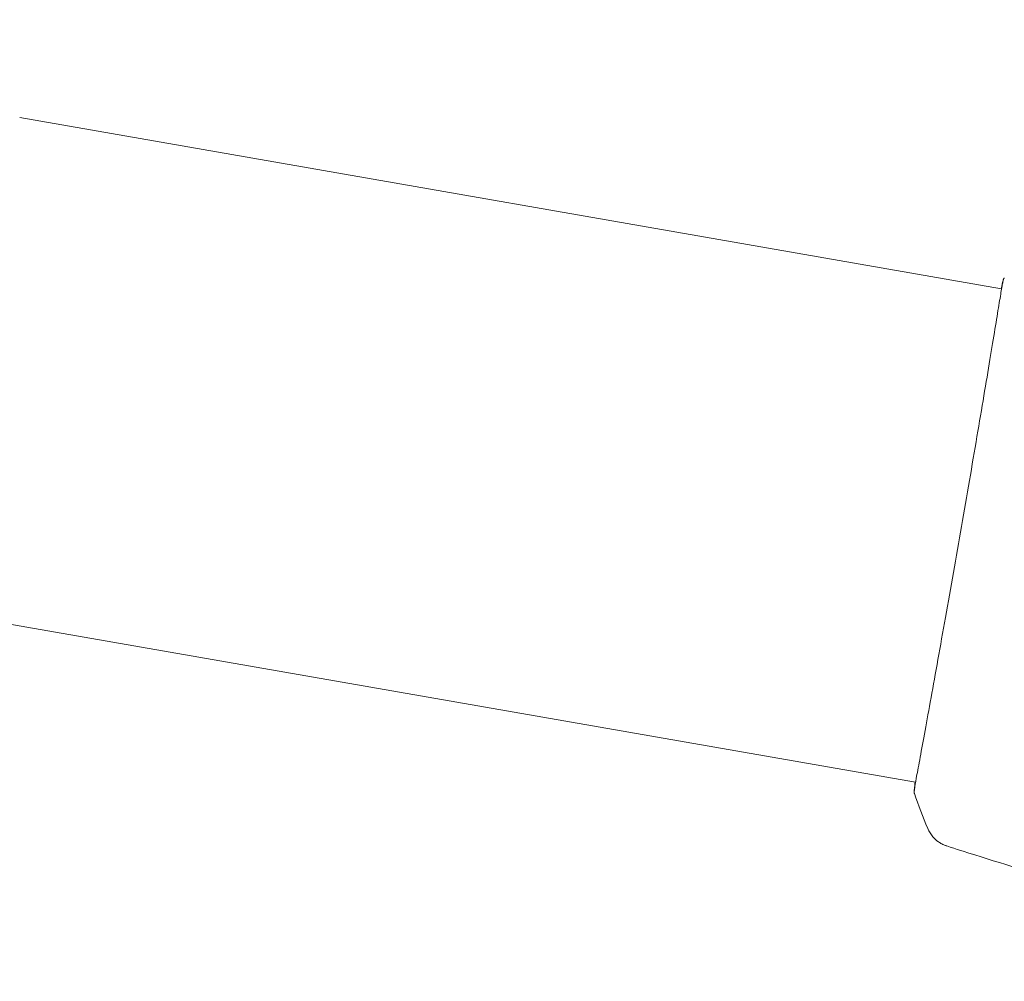
# Model space of a CAD drawing. Units: millimetres. Extents: x -17603 to 17344, y -7152 to 7054.
# Drawn here: x 13549 to 13644, y 3336 to 3429 of the extents above; entities that cross this region are included whole.
import ezdxf

# ---------------------------------------------------------------- set-up
doc = ezdxf.new("R2010")
doc.units = ezdxf.units.MM
doc.header["$LTSCALE"] = 20
doc.layers.add('2d', color=230, linetype='Continuous')
doc.layers.add('EN16630-TrainingSpace_Hatch', color=20, linetype='Continuous')

msp = doc.modelspace()

# ---------------------------------------------------------------- hatches: boundary and pattern name
at = {"layer": 'EN16630-TrainingSpace_Hatch'}
h = msp.add_hatch(dxfattribs=at)
h.set_pattern_fill('ANSI31', color=256, scale=100, angle=-39.89298)
h.set_pattern_definition([(5.107, (13395.24, 2945.95), (-28.263, 316.24), [])])
h.paths.add_polyline_path([(12522.49, 4912.59, 0.414214), (11818.191, 4849.646), (11242.061, 4160.431, 0.414214), (11305.005, 3456.132), (12607.675, 2367.202, 0.121829), (12823.469, 2261.948, 0.121829), (12965.32, 2068.238), (14267.99, 979.308, 0.414214), (14972.29, 1042.252), (15548.42, 1731.467, 0.414214), (15485.476, 2435.767), (14182.806, 3524.697, 0.121829), (13967.012, 3629.951, 0.121829), (13825.16, 3823.661)])

# ---------------------------------------------------------------- linework, layer by layer
at = {"layer": '2d', "lineweight": 0}
for p, q in [((13549.488, 3419.154), (13644.211, 3402.634)), ((13541.19, 3371.573), (13635.913, 3355.053))]:
    msp.add_line(p, q, dxfattribs=at)
at = {"layer": '2d', "flags": 128}
msp.add_lwpolyline([(10245.807, 7048.336), (-10502.875, 7053.709, 0.99987), (-10504.7, -7146.291), (10245.807, -7151.664, 0.999741)], format="xyb", close=True, dxfattribs=at)
at = {"layer": '2d', "lineweight": 0}
for points, knots in [([(13635.801, 3354.33), (13635.803, 3354.347), (13635.805, 3354.366), (13635.817, 3354.45), (13635.827, 3354.529), (13635.883, 3354.897), (13635.953, 3355.282), (13636.142, 3356.313), (13636.266, 3356.978), (13636.553, 3358.528), (13636.717, 3359.416), (13637.077, 3361.383), (13637.275, 3362.47), (13637.696, 3364.802), (13637.922, 3366.057), (13638.392, 3368.68), (13638.639, 3370.06), (13639.142, 3372.89), (13639.401, 3374.351), (13639.919, 3377.295), (13640.18, 3378.79), (13640.694, 3381.752), (13640.949, 3383.23), (13641.444, 3386.114), (13641.686, 3387.531), (13642.147, 3390.241), (13642.368, 3391.546), (13642.781, 3393.994), (13642.974, 3395.148), (13643.325, 3397.254), (13643.484, 3398.215), (13643.762, 3399.91), (13643.882, 3400.65), (13644.083, 3401.88), (13644.165, 3402.373), (13644.262, 3402.922), (13644.292, 3403.077), (13644.322, 3403.22), (13644.327, 3403.243), (13644.335, 3403.28), (13644.338, 3403.295), (13644.35, 3403.351), (13644.357, 3403.384), (13644.367, 3403.431), (13644.37, 3403.447), (13644.371, 3403.45), (13644.371, 3403.451), (13644.371, 3403.451)], [0, 0, 0, 0, 0.496623, 0.496623, 1.987167, 1.987167, 6.316635, 6.316635, 10.937769, 10.937769, 15.471381, 15.471381, 19.988652, 19.988652, 24.507311, 24.507311, 29.023294, 29.023294, 33.541352, 33.541352, 38.059258, 38.059258, 42.574381, 42.574381, 47.095258, 47.095258, 51.611872, 51.611872, 56.131645, 56.131645, 60.6496, 60.6496, 65.167666, 65.167666, 69.691772, 69.691772, 71.965953, 71.965953, 72.434944, 72.434944, 72.78668, 72.78668, 73.842206, 73.842206, 74.810187, 74.810187, 74.890195, 74.890195, 74.890195, 74.890195]), ([(13644.343, 3403.38), (13644.355, 3403.425), (13644.364, 3403.46), (13644.378, 3403.504), (13644.381, 3403.517), (13644.39, 3403.542), (13644.393, 3403.551), (13644.403, 3403.576), (13644.407, 3403.587), (13644.42, 3403.612), (13644.426, 3403.623), (13644.443, 3403.652), (13644.455, 3403.67), (13644.47, 3403.69)], [0, 0, 0, 0, 1.255639, 1.255639, 1.881372, 1.881372, 2.195206, 2.195206, 2.356823, 2.356823, 2.443442, 2.443442, 2.537028, 2.537028, 2.537028, 2.537028]), ([(13635.799, 3353.972), (13635.791, 3353.994), (13635.787, 3354.015), (13635.78, 3354.048), (13635.778, 3354.06), (13635.776, 3354.085), (13635.775, 3354.095), (13635.774, 3354.121), (13635.774, 3354.13), (13635.774, 3354.164), (13635.775, 3354.177), (13635.779, 3354.25), (13635.785, 3354.325), (13635.811, 3354.593), (13635.84, 3354.8), (13635.879, 3355.059)], [0, 0, 0, 0, 0.08967, 0.08967, 0.177956, 0.177956, 0.300553, 0.300553, 0.549551, 0.549551, 1.295306, 1.295306, 3.533488, 3.533488, 6.484701, 6.484701, 6.484701, 6.484701]), ([(13635.787, 3354.231), (13635.787, 3354.231), (13635.787, 3354.235), (13635.791, 3354.256), (13635.795, 3354.288), (13635.801, 3354.33)], [1.447432, 1.447432, 1.447432, 1.447432, 1.889054, 1.889054, 3.147621, 3.147621, 3.147621, 3.147621]), ([(13638.91, 3348.903), (13638.885, 3348.912), (13638.853, 3348.922), (13638.776, 3348.951), (13638.74, 3348.964), (13638.652, 3349), (13638.597, 3349.024), (13638.483, 3349.079), (13638.421, 3349.111), (13638.26, 3349.202), (13638.16, 3349.267), (13637.891, 3349.464), (13637.729, 3349.612), (13637.379, 3350.009), (13637.207, 3350.281), (13637.083, 3350.568)], [0, 0, 0, 0, 0.306794, 0.306794, 0.490645, 0.490645, 0.697089, 0.697089, 0.91363, 0.91363, 1.272934, 1.272934, 1.923774, 1.923774, 2.86411, 2.86411, 2.86411, 2.86411]), ([(13651.175, 3345.183), (13647.977, 3346.078), (13644.794, 3347.027), (13640.72, 3348.316), (13639.814, 3348.608), (13638.91, 3348.904)], [0, 0, 0, 0, 10.001335, 10.001335, 12.868133, 12.868133, 12.868133, 12.868133])]:
    msp.add_open_spline(points, degree=3, knots=knots, dxfattribs=at)
for points in [[(13644.177, 3402.64), (13644.244, 3402.982), (13644.303, 3403.235), (13644.343, 3403.38)], [(13635.799, 3353.972), (13635.799, 3353.972), (13635.799, 3353.972), (13635.799, 3353.972)], [(13637.082, 3350.57), (13636.603, 3351.683), (13636.177, 3352.814), (13635.799, 3353.972)], [(13637.082, 3350.57), (13637.082, 3350.57), (13637.082, 3350.57), (13637.082, 3350.57)]]:
    msp.add_open_spline(points, degree=3, dxfattribs=at)

doc.saveas('drawing.dxf')
